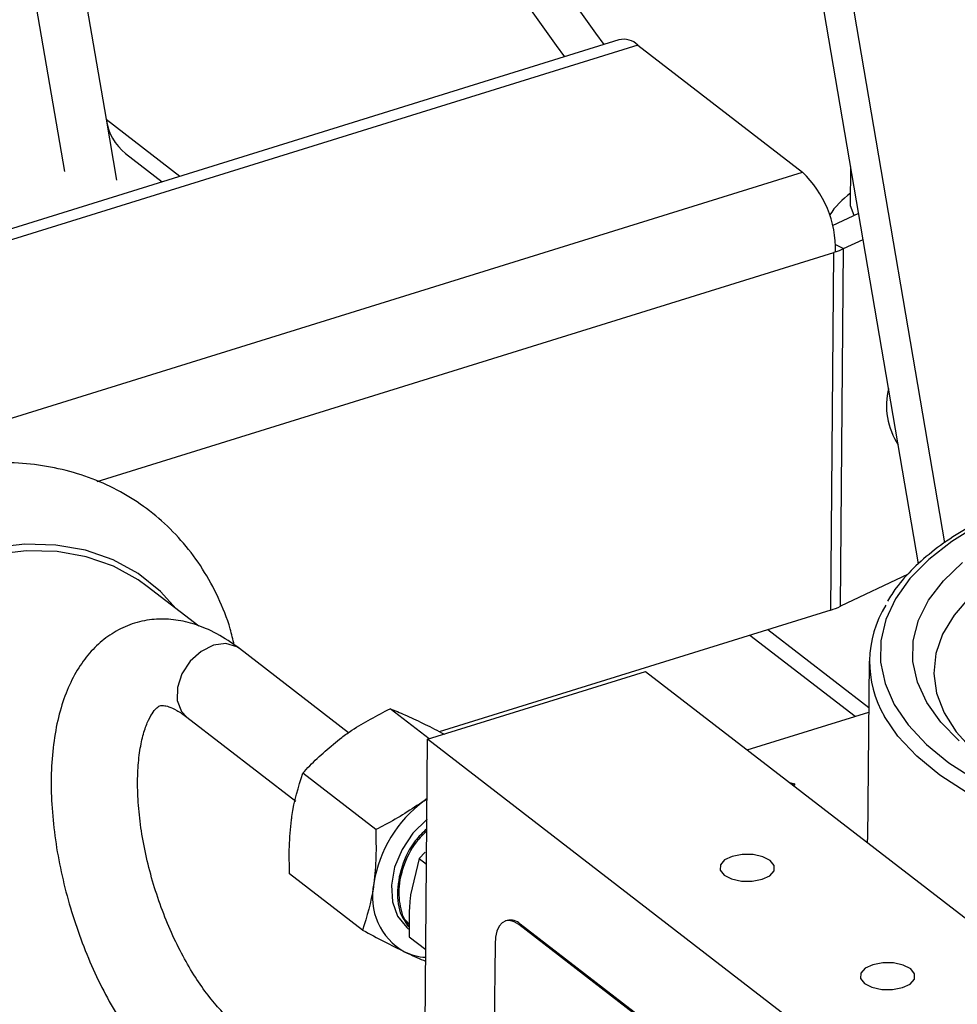
# Model space of a CAD drawing. Extents: x 19.1 to 29.8, y 0.6 to 8.7.
# Drawn here: x 25.3 to 25.3, y 4.8 to 4.8 of the extents above; entities that cross this region are included whole.
import ezdxf

# ---------------------------------------------------------------- set-up
doc = ezdxf.new("R2010")
doc.units = 0
doc.header["$MEASUREMENT"] = 0
doc.layers.get('0').update_dxf_attribs({"linetype": 'CONTINUOUS'})
doc.layers.add('D7', color=7, linetype='CONTINUOUS')

# ---------------------------------------------------------------- blocks, each defined once
blk = doc.blocks.new('A$C55300C0A')
at = {"color": 7, "linetype": 'CONTINUOUS'}
for p, q in [((4.079771599417796, 1.21603166309214), (4.108234178654229, 1.049029034340138)), ((4.079642843495535, 1.201650742577031), (4.10610910744299, 1.046361384723869)), ((4.149625060138689, 1.026370208671641), (4.121614175616514, 1.190722543363962)), ((4.150968903869341, 1.02744281587496), (4.123372057473276, 1.189365804481315)), ((4.134363506422879, 1.053078196625699), (4.0899878811787, 1.039279615618102)), ((4.135323943178065, 1.052810596617745), (4.090510851335821, 1.038875985565316)), ((4.135323943178065, 1.052810596617745), (4.14371764003927, 1.046332314327631)), ((4.108234178654229, 1.049029034340138), (4.108763377713672, 1.045923987769139)), ((4.108234178654229, 1.049029034340138), (4.111998417991543, 1.046123782287565)), ((4.109229013654378, 1.047281556408564), (4.111093630591938, 1.045842439046551)), ((4.146155192743478, 1.044610432904844), (4.146173218051231, 1.046623703544807)), ((4.099230729417158, 1.032499129181073), (4.14371764003927, 1.046332314327631)), ((4.146341939628996, 1.04413343276378), (4.146155192743478, 1.044610432904844)), ((4.14523795359721, 1.043609771554634), (4.146578514474839, 1.044245648920739)), ((4.145804936378113, 1.042435295707725), (4.146806118736322, 1.042910193350607)), ((4.145388564329402, 1.04264847770999), (4.145804936378113, 1.042435295707725)), ((4.145641718310969, 1.024205252312907), (4.145804936378113, 1.042435295707725)), ((4.107779901265452, 1.030574315842281), (4.145311021944977, 1.04224460118818)), ((4.145147803877833, 1.024014557793362), (4.145311021944977, 1.04224460118818)), ((4.145400442998096, 1.042272406625025), (4.145311021944977, 1.04224460118818)), ((4.149102159659179, 1.025846667012363), (4.145641718310969, 1.024205252312907)), ((4.112966634692754, 1.023190526014305), (4.110334684220348, 1.025221873871605)), ((4.145147803877833, 1.024014557793362), (4.125209426497136, 1.017814728181187)), ((4.141937857492231, 1.023016426387032), (4.147086385895392, 1.019042775571919)), ((4.141033070092618, 1.022735083146019), (4.146389410600932, 1.018601042278387)), ((4.120580441509063, 1.017764634236003), (4.115031048596933, 1.022047673571115)), ((4.147107610431064, 1.021413372240799), (4.147026172845045, 1.012317499748637)), ((4.124613597363265, 1.017430809336802), (4.135714113143891, 1.020882509800338)), ((4.135714113143891, 1.020882509800338), (4.164328988807114, 0.9987974565385835)), ((4.124689465472933, 1.017454400491887), (4.12270634783038, 1.018984977079938)), ((4.140886989760062, 1.016890066955951), (4.147084365708992, 1.01881713826132)), ((4.112341401729111, 1.018562786766082), (4.117895989649554, 1.014275737906821)), ((4.124407860303847, 0.9944517630408125), (4.124613597363265, 1.017430809336802)), ((4.153228473026495, 0.9953457560750474), (4.124613597363265, 1.017430809336802)), ((4.121967935738894, 1.012826979771301), (4.118250295609883, 1.015696266404715)), ((4.143054911659199, 1.015216857847055), (4.143296829038704, 1.015157975149216)), ((4.143296829038704, 1.015157975149216), (4.143178768925878, 1.015121264409443)), ((4.143296143248506, 1.01508137832823), (4.143249314646241, 1.015066816995104)), ((4.143296829038704, 1.015157975149216), (4.143296143248506, 1.01508137832823)), ((4.12458649333729, 1.014403524561317), (4.124435565999946, 1.014286407853091)), ((4.124435565999946, 1.014286407853091), (4.124586410289027, 1.014394248789773)), ((4.147027449568206, 1.012150840285513), (4.147026172845045, 1.012317499748637)), ((4.124189768009266, 1.011353584571496), (4.12374407028544, 1.009503656255489)), ((4.124482611679667, 1.01166864407818), (4.124189768009266, 1.011353584571496)), ((4.124189768009266, 1.011353584571496), (4.124556651257421, 1.011070422898118)), ((4.121301064179207, 1.007700166732787), (4.117583424050196, 1.010569453366201)), ((4.128660612984191, 1.008192077066446), (4.128586609545657, 1.008169065730024)), ((4.129257305603744, 1.007982194216089), (4.129331309042286, 1.008005205552512)), ((4.148333889379231, 0.9932588253749186), (4.129257305603744, 1.007982194216089)), ((4.148407892817765, 0.9932818367113425), (4.129331309042286, 1.008005205552512)), ((4.123671090129506, 1.007366063319317), (4.124517635463611, 1.006712696902069)), ((4.128047874362828, 1.006987484243996), (4.127979295343017, 0.9993278021453333))]:
    blk.add_line(p, q, dxfattribs=at)
at = {"color": 7, "linetype": 'CONTINUOUS', "flags": 128}
for points in [[(4.152683229599454, 1.028359052316246), (4.151313228479282, 1.027511636557761), (4.150142698875079, 1.026593764747159), (4.149185849430594, 1.025616578604841), (4.148454295001883, 1.024591939846842), (4.147956915668743, 1.023532286199672), (4.147699748942486, 1.022450480423164), (4.147685916478835, 1.021359654173991), (4.147915586185128, 1.020273048605145), (4.148385970182268, 1.019203853636276), (4.14909135864572, 1.018165047845939), (4.150023189115096, 1.017169240929223), (4.151170150430772, 1.016228520633143), (4.152518320036101, 1.015354306027757)], [(4.151697139155161, 1.017345621380773), (4.150752973718546, 1.01830082329213), (4.150038609733279, 1.019302092771514), (4.149563707746772, 1.02033588936688), (4.149334689993708, 1.021388232752735), (4.149354653546325, 1.022444891790065), (4.149623328431822, 1.023491576978071), (4.150137081283276, 1.024514133695156), (4.150888964474703, 1.025498733615902), (4.151868810075783, 1.026432061715446)], [(4.152243855910271, 1.024685761176944), (4.151433599566275, 1.023760917128162), (4.150852213148937, 1.022793804998472), (4.150507858049153, 1.021798000922239), (4.15040536825768, 1.020787483805864), (4.150546182506545, 1.019776439094582), (4.150928324072339, 1.0187790596399), (4.151546428525158, 1.017809346463078), (4.152391819033383, 1.016880912211483)], [(4.111808550826311, 1.024084338874889), (4.111004260072605, 1.024963350081598), (4.109869614892048, 1.025870098037877), (4.108589639478581, 1.026573478094395), (4.107184519809095, 1.027062397527482), (4.105676415460167, 1.027329145785613), (4.104089110138261, 1.027369516089409), (4.102447636596537, 1.027182871775062), (4.100777881853304, 1.026772156334904), (4.099759703767205, 1.026415388870441)], [(4.110334684220348, 1.025221873871605), (4.109867644436619, 1.025557199076405), (4.108607783702553, 1.026249525589092), (4.107224745341341, 1.026730761704558), (4.105740340694112, 1.026993318041783), (4.104177979708894, 1.027033053930487), (4.102562301751746, 1.026849342711968)], [(4.115031048596933, 1.022047673571115), (4.114888571141435, 1.022141929443918), (4.114335102629113, 1.022301425369561), (4.113703369917971, 1.022220150693264), (4.113069569296357, 1.021907908340475), (4.112510146473127, 1.021402359347148), (4.112092576096977, 1.020764480382985), (4.111867223317944, 1.020071209065155), (4.111861269007036, 1.019406164146186), (4.112075431342021, 1.018849559858318), (4.112341401729111, 1.018562786766082)], [(4.178919393860411, 1.012601656153847), (4.176943509139122, 1.01206071068709), (4.174855927017767, 1.011631051342621), (4.172681987915368, 1.011317893602851), (4.17044808050774, 1.011125038778527), (4.168181321404674, 1.011054827865965), (4.165909225991058, 1.011108113130535), (4.163659374427354, 1.011284247761307), (4.161459076863792, 1.011581093722461), (4.159335041932209, 1.01199504770615), (4.157313052539386, 1.012521084871765), (4.155417652897484, 1.013152819840706), (4.15367185059057, 1.013882584206221), (4.15209683729374, 1.014701519617478), (4.150711731534841, 1.015599685307942), (4.149533346621482, 1.01656617876282), (4.148575986550213, 1.017589268060815), (4.147884929788127, 1.018596893966998)], [(4.124577080894234, 1.013352236254914), (4.124570519967506, 1.013346820488887), (4.123867473021619, 1.012638908047187), (4.123309223472589, 1.011806211087515), (4.122933734535309, 1.010905356352652), (4.122766540967902, 1.009997605588251), (4.122819012605504, 1.009144689497716), (4.123087581165677, 1.008404609806052), (4.123553982906024, 1.007827694909264), (4.12364327954117, 1.007754674197783)], [(4.141652727832366, 1.010289510683976), (4.142045292371861, 1.010474076794887), (4.142262649100047, 1.010719643991185), (4.142271707425422, 1.010988826893304), (4.142071088300042, 1.011240644844547), (4.141691334167135, 1.011436760844572), (4.14119025915096, 1.01154731801017), (4.14064414738047, 1.011555485015085), (4.140136139422211, 1.011460018506849), (4.139743574882722, 1.011275452395937), (4.139526218154529, 1.01102988519964), (4.139517159829168, 1.01076070229752), (4.139717778954548, 1.010508884346277), (4.140097533087449, 1.010312768346253), (4.140598608103616, 1.010202211180654), (4.141144719874106, 1.010194044175741), (4.141652727832366, 1.010289510683976)], [(4.129257305603744, 1.007982194216089), (4.129024372617607, 1.008124923728181), (4.128799732252169, 1.008188578903304), (4.128592017310709, 1.008170713508777), (4.128409210161934, 1.008072014101692), (4.128258335982053, 1.00789627364491), (4.12814519278119, 1.007650245745631), (4.128074128589098, 1.00734338511805), (4.128047874362828, 1.006987484243996)], [(4.148806446748175, 1.004768247368538), (4.149199011287664, 1.004952813479449), (4.149416368015849, 1.005198380675746), (4.149425426341224, 1.005467563577866), (4.149224807215845, 1.005719381529109), (4.148845053082937, 1.005915497529133), (4.148343978066762, 1.006026054694732), (4.147797866296287, 1.006034221699646), (4.147289858338027, 1.00593875519141), (4.146897293798531, 1.005754189080499), (4.146679937070346, 1.005508621884201), (4.14667087874497, 1.005239438982081), (4.14687149787035, 1.004987621030838), (4.147251252003258, 1.004791505030814), (4.147752327019433, 1.004680947865215), (4.148298438789915, 1.004672780860302), (4.148806446748175, 1.004768247368538)]]:
    blk.add_lwpolyline(points, dxfattribs=at)
at = {"color": 7, "linetype": 'CONTINUOUS'}
for centre, radius, start, end in [((4.134603122449995, 1.052080856509938), 0.001025720793859588, 45.35230261405816, 103.5095513930299), ((4.110946659295521, 1.0494163255142), 0.00273999008810479, 188.1258367432647, 231.1796745521867), ((4.139873896950576, 1.042360401269565), 0.005527246536273292, 359.0878035356181, 45.93951678082335), ((4.148685738998637, 1.041743535643886), 0.004325679533841766, 125.7090447668521, 146.3115321985671), ((4.144245255891406, 1.045747603713183), 0.003661145659987533, 288.3765354982314, 295.214537643882), ((4.151553239185695, 1.034424773069289), 0.003565806701120725, 165.5336514661647, 213.810540288217), ((4.144044303537157, 1.027607700797093), 0.003758775019489818, 287.0723942495453, 295.1495754118162), ((4.152571556962791, 1.021365346658102), 0.005443234753087063, 147.7992522401869, 210.570908607364), ((4.128242448986143, 1.009085457831948), 0.00644532692677733, 126.2026039441505, 171.1357273797498), ((4.125019231834784, 1.009397423902936), 0.003218057169551901, 167.7787445826553, 240.5137866378393), ((4.125528283774599, 1.009232848150409), 0.002333232048377015, 198.2177663011396, 215.9107285986087), ((4.128827942612062, 1.007495610505135), 0.0007162854705961829, 45.3523026151022, 103.5095513920324), ((4.124717190219457, 1.009294686496744), 0.002987514194976169, 244.5897714945637, 266.1014037554374)]:
    blk.add_arc(centre, radius, start, end, dxfattribs=at)
for centre, major_axis, ratio, start_param, end_param in [((4.138708694010852, 1.07707896204432), (-0.01937859840437168, 0.0399989006540288), 0.380224016878297, 0.9190564771187697, 2.027113482690464), ((4.136694806379751, 1.076452744577749), (-0.01937859840437089, 0.03999890065402881), 0.3802240168782999, 0.9190564771187855, 2.027113482690482)]:
    blk.add_ellipse(centre, major_axis=major_axis, ratio=ratio, start_param=start_param, end_param=end_param, dxfattribs=at)
for points, knots in [([(4.114758584080235, 1.022241536431388), (4.114696164948882, 1.022514261619401), (4.11450410923922, 1.023353402254596), (4.113971397248044, 1.02465674721779), (4.113181443046656, 1.026124068778834), (4.112211106238902, 1.027436321652362), (4.111090065621838, 1.028584246382651), (4.109831755215986, 1.029555301299415), (4.108454418532645, 1.030341446075798), (4.10697441434742, 1.030936625704813), (4.105407681933784, 1.031336508354211), (4.10376905957893, 1.031537713864911), (4.102074223526358, 1.031537486621034), (4.100340558488782, 1.031334339031027), (4.098587473222246, 1.030928989070659), (4.096835998861621, 1.030325130525767), (4.095107898412607, 1.029529721924248), (4.093424686829074, 1.028552756687263), (4.091806986436445, 1.027406784489359), (4.090273972550833, 1.026106238172179), (4.088843291407159, 1.024666915660036), (4.087531079146828, 1.023105545756955), (4.086352237486771, 1.021439769567689), (4.085320467996581, 1.019688043020381), (4.08444823992275, 1.017869516812017), (4.083746763584003, 1.016003949911773), (4.08322596955071, 1.014111760191845), (4.082894435364011, 1.012214412460305), (4.082758966729592, 1.010334517437174), (4.082823994991074, 1.008495907965991), (4.083090815259098, 1.006723246711178), (4.083556798761329, 1.005041444656825), (4.084214890813584, 1.003474462308211), (4.085053770579407, 1.002043877785391), (4.086058785537347, 1.000767686647401), (4.08721341073926, 0.9996599059778477), (4.088500502785905, 0.9987307407973232), (4.089902961854996, 0.9979886268617859), (4.091404080202636, 0.9974365937770342), (4.092989413182892, 0.9970880371266366), (4.094465930095907, 0.9969297166514961), (4.095420287418492, 0.9969753418261655), (4.095811408236635, 0.9969940402268831)], [0, 0, 0, 0, 0.01241304606475108, 0.03819336026635645, 0.06367014604307843, 0.08882956303325291, 0.1137075537247083, 0.1383849986315476, 0.162972472974413, 0.1875523205747663, 0.2122414558854319, 0.2371333186615814, 0.262284135388098, 0.2877072336242134, 0.3133773509253405, 0.3392437606611846, 0.3652471030232583, 0.3913336258347107, 0.4174631667724066, 0.4436066116632178, 0.4697559416067623, 0.4959126424675028, 0.5220836584200986, 0.5482768178886753, 0.5745001172313876, 0.600760946232257, 0.6270611808370308, 0.6533923417834681, 0.679722662535109, 0.7060054443491767, 0.7321747442459449, 0.7581528595167114, 0.7838667916212718, 0.8092698362760814, 0.8343593462280129, 0.8591825268983967, 0.8838287191705355, 0.9084035111918651, 0.9329987566547397, 0.9577275166129232, 0.9826756206546514, 1, 1, 1, 1]), ([(4.187532873555867, 1.024070961256359), (4.187517535230015, 1.024103115583341), (4.187333026532812, 1.024489908316787), (4.186783157693696, 1.025196745591837), (4.185875546918354, 1.02617932043444), (4.184749453189973, 1.027105299843332), (4.183445798424081, 1.027968877726894), (4.181972787495276, 1.02875863679279), (4.180349834868466, 1.029466715978228), (4.178594539363203, 1.030086200168519), (4.176725844260254, 1.030611410515774), (4.174763409738539, 1.031037510027634), (4.172727792454168, 1.031360553922718), (4.170640251758392, 1.031577521972498), (4.16852258318508, 1.03168637114852), (4.166396906007407, 1.031686072770742), (4.164285461094813, 1.031576636440981), (4.162210325279617, 1.03135911535008), (4.160193153999934, 1.031035579519693), (4.158254924990402, 1.030609053434309), (4.156415739151214, 1.030083448548401), (4.154694727860885, 1.029463442393733), (4.153109590087148, 1.028754438196056), (4.151677809125566, 1.027962162875148), (4.15041206516517, 1.027093724733335), (4.149338260696553, 1.026153951715366), (4.148535143152969, 1.025276123676026), (4.148183782616897, 1.024692640325406), (4.148045659032135, 1.024463266779546)], [0, 0, 0, 0, 0.003589252005485718, 0.04317604268233248, 0.08323465784520906, 0.1236190218034385, 0.1641630009922706, 0.2047442553184383, 0.2452951766847357, 0.2857998029778835, 0.3262577036064559, 0.3666751339293021, 0.4070607003825033, 0.4474234856719586, 0.4877723855200912, 0.5281160078516481, 0.5684623237801728, 0.6088175711085977, 0.6491905901165447, 0.6895907441792704, 0.730028023328474, 0.7705128165298365, 0.8110549214971052, 0.8516609120079093, 0.8923282006922018, 0.9330312359807624, 0.9736738625898687, 1, 1, 1, 1]), ([(4.115031048596933, 1.022047673571115), (4.114837644542064, 1.022189999356451), (4.114280878964344, 1.022599722400526), (4.113370224325408, 1.023086939051153), (4.112306185941641, 1.023443223775542), (4.111298030113545, 1.02358277359579), (4.110290669789634, 1.023523684825178), (4.109314941021339, 1.023251794288476), (4.108412781455186, 1.022769717800575), (4.107628873338058, 1.022115617382328), (4.106959673710648, 1.021302630797812), (4.106401085344302, 1.020327860914842), (4.105957546513459, 1.019185794873801), (4.105640280577475, 1.017883333920218), (4.105459495516484, 1.016447764530233), (4.105417332980302, 1.014916575363725), (4.105509187817098, 1.013324712430034), (4.105728315577494, 1.011698365508587), (4.106067801980537, 1.010061180622331), (4.10652061874552, 1.00843636671557), (4.107079372538664, 1.006847404615976), (4.10773622247342, 1.005317555642725), (4.108483392190756, 1.003869620944729), (4.109313366513476, 1.002523487164508), (4.110222001203361, 1.001303313665935), (4.111171800092649, 1.000244581904963), (4.111845882538177, 0.9996833832088496), (4.112169954179599, 0.9994135815194234)], [0, 0, 0, 0, 0.02372724249566819, 0.06830524770945183, 0.1059035243644538, 0.1415143014213277, 0.1758821553968375, 0.2125062797214139, 0.2482083598812841, 0.2838121540337549, 0.3204493590083769, 0.3590528160922664, 0.400014786801802, 0.4428799113950743, 0.486603642539563, 0.53017982583616, 0.5733798315991129, 0.6162306327458813, 0.658833070755109, 0.701300033472662, 0.743742279117098, 0.7862502183422594, 0.8289233184969863, 0.871888994624116, 0.9152904050320231, 0.9592750446655909, 1, 1, 1, 1]), ([(4.114859601047407, 1.002898468324458), (4.114753769911601, 1.002983903982241), (4.114453015030747, 1.003226698230654), (4.113913719418065, 1.003769707350282), (4.113261823920851, 1.004572790741105), (4.112611965301227, 1.005540741797506), (4.111989540936491, 1.006650408210874), (4.111416459656184, 1.007875666658516), (4.110912039803409, 1.00918464095185), (4.110491991748496, 1.010542720143557), (4.110168453687393, 1.011912802274233), (4.109949393450307, 1.013256741446676), (4.109838151741897, 1.014536200261876), (4.109832780389667, 1.015713910800319), (4.109925068624747, 1.016754288446656), (4.110099023979231, 1.017625216138728), (4.110329055962886, 1.01830109752899), (4.110578235920855, 1.018767357937299), (4.110798208879253, 1.019028643907876), (4.110943032838023, 1.019126474716074), (4.111004802682672, 1.0191462759099), (4.111133072026853, 1.019160994979543), (4.111410236075912, 1.019104728155203), (4.11181687633011, 1.018934122783485), (4.112165564760275, 1.018687269965265), (4.112341401729111, 1.018562786766082)], [0, 0, 0, 0, 0.02330588079045328, 0.06623152389613646, 0.1098848151268143, 0.1543985690987064, 0.1996332754396284, 0.2454053084034107, 0.291532343862765, 0.3378456922201934, 0.3841869776226952, 0.4303528879534669, 0.4761816977631741, 0.5214983717664536, 0.5661187313472086, 0.6098783015720416, 0.6527155998476639, 0.6948641143861812, 0.7371068698972671, 0.7810199293861297, 0.8317313014026678, 0.8772564172645981, 0.9190450479473654, 0.9591759515086841, 1, 1, 1, 1]), ([(4.120238717569336, 1.017525548998148), (4.120409421352171, 1.017647835157445), (4.121174231231841, 1.018195717935574), (4.122036519946988, 1.018639919933096), (4.12270634783038, 1.018984977079938)], [0, 0, 0, 0, 0.2231976696092902, 1, 1, 1, 1]), ([(4.12270634783038, 1.018984977079938), (4.122947068744558, 1.018887405928605), (4.123432924118632, 1.018690474688168), (4.124049995538918, 1.018398278442809), (4.12436133400999, 1.018250853154112)], [0, 0, 0, 0, 0.4954579634769821, 1, 1, 1, 1]), ([(4.12436133400999, 1.018250853154112), (4.124406332798664, 1.018229009120903), (4.124735011686028, 1.018069456547539), (4.125118073712713, 1.017866044647708), (4.125448691460647, 1.017690481476365)], [0, 0, 0, 0, 0.1369080595137198, 1, 1, 1, 1]), ([(4.118250295609883, 1.015696266404715), (4.118367027667503, 1.015825152735061), (4.118950770317753, 1.016469675324557), (4.119666285351485, 1.017056262613942), (4.120238717569336, 1.017525548998148)], [0, 0, 0, 0, 0.1999717813558748, 1, 1, 1, 1]), ([(4.11767725567924, 1.01331778714128), (4.117685401640614, 1.013378386201215), (4.117801409530728, 1.014241386744332), (4.118034019389484, 1.014995295960998), (4.118250295609883, 1.015696266404715)], [0, 0, 0, 0, 0.07021902873473333, 1, 1, 1, 1]), ([(4.124435565999946, 1.014286407853091), (4.123786824846214, 1.013856395768326), (4.122993115233442, 1.013330292678796), (4.122126263387138, 1.012904710889994), (4.121967935738894, 1.012826979771301)], [0, 0, 0, 0, 0.8173532779413943, 1, 1, 1, 1]), ([(4.117583424050196, 1.010569453366201), (4.11757060660215, 1.011037448655223), (4.117544736702001, 1.01198201978642), (4.117632815980627, 1.012869843006001), (4.11767725567924, 1.01331778714128)], [0, 0, 0, 0, 0.4954579634770018, 1, 1, 1, 1]), ([(4.121967935738894, 1.0128269797713), (4.121980753186946, 1.012358984482277), (4.122006623087096, 1.011414413351079), (4.121918543808462, 1.010526590131501), (4.12187410410985, 1.010078645996223)], [0, 0, 0, 0, 0.4954579634770321, 1, 1, 1, 1]), ([(4.124572738658316, 1.012867246139108), (4.124365664577354, 1.012668280664202), (4.123808145036577, 1.012132592471411), (4.123232413244608, 1.010922273824046), (4.123008176948048, 1.009535297981277), (4.123180378045618, 1.008467199629126), (4.123531876130286, 1.008059081214133), (4.123635208946084, 1.007939103248852)], [0, 0, 0, 0, 0.1452207271618828, 0.39098757674118, 0.6468484018394061, 0.896181087091684, 1, 1, 1, 1]), ([(4.124571755222114, 1.012757404839919), (4.124386129635681, 1.012578104762064), (4.123850555475514, 1.012060781205206), (4.123326133592244, 1.010932000556864), (4.123054443901836, 1.009615676273751), (4.123226604065536, 1.008872209773403), (4.123312004616551, 1.008503411048815)], [0, 0, 0, 0, 0.1570985515679907, 0.4532668498884182, 0.7287914272434103, 1, 1, 1, 1]), ([(4.12187410410985, 1.010078645996223), (4.121865958148483, 1.010018046936287), (4.121749950258376, 1.009155046393171), (4.121517340399613, 1.008401137176505), (4.121301064179207, 1.007700166732787)], [0, 0, 0, 0, 0.0702190287347801, 1, 1, 1, 1]), ([(4.12374407028544, 1.009503656255489), (4.123738108075599, 1.009456244475134), (4.12365318445616, 1.008780927754508), (4.123662463000997, 1.008047758839983), (4.123671090129506, 1.007366063319316)], [0, 0, 0, 0, 0.07020673249642007, 1, 1, 1, 1]), ([(4.12368890552932, 1.008005811164339), (4.123604191537794, 1.008081169179295), (4.123448327318002, 1.008219819454104), (4.12335473049329, 1.008414528570762), (4.123312004616551, 1.008503411048813)], [0, 0, 0, 0, 0.5435114720102753, 1, 1, 1, 1]), ([(4.121301064179207, 1.007700166732787), (4.121675722862506, 1.007499221979576), (4.122431909483595, 1.007093648211421), (4.123098789605557, 1.006763009449574), (4.123435258660407, 1.006596188295319)], [0, 0, 0, 0, 0.4954579634770113, 1, 1, 1, 1]), ([(4.123435258660407, 1.006596188295319), (4.123480062169193, 1.006574492539313), (4.123892779287786, 1.006374637435398), (4.124220316600365, 1.006238145528395), (4.124512297304797, 1.006116470831726)], [0, 0, 0, 0, 0.1085574277612138, 1, 1, 1, 1])]:
    blk.add_open_spline(points, degree=3, knots=knots, dxfattribs=at)

msp = doc.modelspace()

# ---------------------------------------------------------------- block references
at = {"layer": 'D7', "color": 7, "linetype": 'CONTINUOUS'}
msp.add_blockref('A$C55300C0A', (21.19491484844465, 3.761675783181756), dxfattribs=at)

doc.saveas('drawing.dxf')
